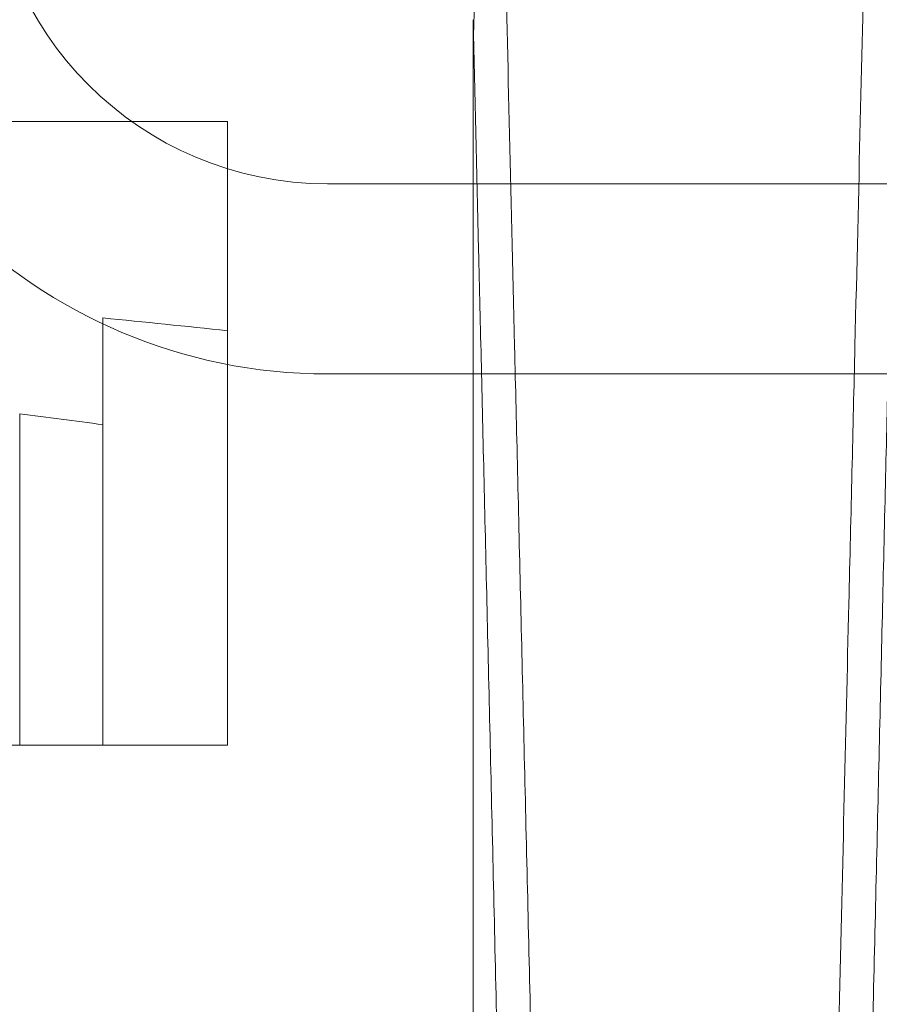
# Model space of a CAD drawing. Units: inches. Extents: x 0.3 to 10.6, y 0.2 to 8.2.
# Drawn here: x 7.4 to 7.4, y 5.3 to 5.4 of the extents above; entities that cross this region are included whole.
import ezdxf

# ---------------------------------------------------------------- set-up
doc = ezdxf.new("R2010")
doc.units = ezdxf.units.IN
doc.header["$MEASUREMENT"] = 0

msp = doc.modelspace()

# ---------------------------------------------------------------- linework, layer by layer
at = {"lineweight": 15}
for p, q in [((7.403256223708068, 5.374057386191311), (7.373728664652941, 5.374057386191311)), ((7.403256223708063, 5.344529827136205), (7.403256223708068, 5.374057386191311)), ((7.403256223708063, 5.344529827136205), (7.373728664652938, 5.344529827136205))]:
    msp.add_line(p, q, dxfattribs=at)
at = {"lineweight": 0}
for p, q in [((7.407981772530762, 5.371101677529845), (7.808000126393267, 5.371101677529845)), ((7.397350711897037, 5.344529827136205), (7.397350711897051, 5.364750745325507)), ((7.40798177253077, 5.362101677529853), (7.808000126393274, 5.362101677529867)), ((7.393413704023055, 5.360219468438009), (7.393413704023026, 5.344529827136191))]:
    msp.add_line(p, q, dxfattribs=at)
for centre, radius, start, end in [((7.407981772530784, 5.387101677529858), 0.02500000000000568, 180, 269.9999999999682), ((7.407981772530772, 5.387101677529872), 0.01600000000002666, 180.0000000000485, 269.9999999999658)]:
    msp.add_arc(centre, radius, start, end, dxfattribs=at)
for centre, major_axis, ratio, start_param, end_param in [((7.348324781347194, 5.19689203186012), (0.2953702117582306, 1.216804434989172e-13), 0.5762932180679851, 1.383732358998878, 1.404043299515372), ((7.330459447893565, 5.196892031859896), (0.2898116508743298, 1.882938249764265e-13), 0.5773502691891419, 1.337886826669219, 1.351825925452511)]:
    msp.add_ellipse(centre, major_axis=major_axis, ratio=ratio, start_param=start_param, end_param=end_param, dxfattribs=at)
for points, knots in [([(7.415686736908568, 5.411943201123566), (7.415682916187535, 5.41177968928256), (7.415675569065598, 5.411465261345088), (7.415618196053363, 5.409010042972088), (7.415530335968239, 5.405250523798967), (7.415406560521449, 5.399954889877659), (7.415253788370666, 5.393419928444783), (7.415080339636611, 5.38600189972003), (7.414949414734618, 5.380404274946502), (7.414883767497414, 5.377597562123382)], [0, 0, 0, 0, 0.1554672881444767, 0.2989585246858028, 0.4434460589093934, 0.5910756952468632, 0.7397909786099908, 0.8695282326745128, 0.9999999999999999, 0.9999999999999999, 0.9999999999999999, 0.9999999999999999]), ([(7.415686736908568, 5.411943201123566), (7.415682916187535, 5.41177968928256), (7.415675569065598, 5.411465261345088), (7.415618196053363, 5.409010042972088), (7.415530335968239, 5.405250523798967), (7.415406560521449, 5.399954889877659), (7.415253788370666, 5.393419928444783), (7.415080339636611, 5.38600189972003), (7.414949414734618, 5.380404274946502), (7.414883767497414, 5.377597562123382)], [0, 0, 0, 0, 0.1554672881444767, 0.2989585246858028, 0.4434460589093934, 0.5910756952468632, 0.7397909786099908, 0.8695282326745128, 0.9999999999999999, 0.9999999999999999, 0.9999999999999999, 0.9999999999999999]), ([(7.424077319128299, 4.987943201123619), (7.424081166600482, 4.988106729336965), (7.424088578022975, 4.988421735299615), (7.424146559999166, 4.990886009205912), (7.424235179946053, 4.994652069645817), (7.424359897226354, 4.999951451414457), (7.424518105117623, 5.0066726974799), (7.424708251451033, 5.014749057669953), (7.424927888500883, 5.024075694460695), (7.425179388390004, 5.034752307652565), (7.425458324724408, 5.046589862052577), (7.425762221710269, 5.059482244332123), (7.426087918366687, 5.073294425155316), (7.426438548419224, 5.088158252992298), (7.426807557657263, 5.103794868377717), (7.427191539990508, 5.12005925268305), (7.427587037703719, 5.136804490720229), (7.42799761132548, 5.154180792819169), (7.428414765433172, 5.17182820491835), (7.428835798513725, 5.189632475560506), (7.429256702070047, 5.207424318067437), (7.429681553233117, 5.225376211236996), (7.430100290429889, 5.243063300423198), (7.430510881807781, 5.260400423828782), (7.430909620315517, 5.277231778777385), (7.431300160300419, 5.293712237228712), (7.431642738228483, 5.308164834929905), (7.431939218249616, 5.320670043428326), (7.432192737936597, 5.331361482792982), (7.43243562164916, 5.34160283817935), (7.432693416298688, 5.352471426915219), (7.43295462191284, 5.363482196812838), (7.433210893646574, 5.374283463169785), (7.433437011305182, 5.383812680198565), (7.433634500504184, 5.392134593714556), (7.433800807370728, 5.399141962450256), (7.433933719923695, 5.404741899999959), (7.434030645047973, 5.408825407693478), (7.434092926336628, 5.411449267179858), (7.434100732172892, 5.411778115652812), (7.434104650786662, 5.411943201123607)], [0, 0, 0, 0, 0.02856083706832308, 0.05501701382659759, 0.08165823328441976, 0.1085860287124469, 0.1359063642123637, 0.1623863740653827, 0.1890518687906216, 0.2159311748553913, 0.243251104194718, 0.2697134115859513, 0.2963607292813814, 0.3232945471822222, 0.350620786300298, 0.3770902541172619, 0.4037447896185834, 0.4306859272057743, 0.4580196378393783, 0.4843993814272313, 0.5111554734255923, 0.5381027117388751, 0.5654427422253604, 0.5918244489950221, 0.6185826486781196, 0.6455320792890729, 0.6728744930312813, 0.6926996974846648, 0.7126022633380759, 0.7327434673541898, 0.7529658258394334, 0.7803055997566144, 0.8067737852414789, 0.8334271701130685, 0.8603674278430012, 0.8877006754209729, 0.915230936191027, 0.9429699009436364, 0.9713702768098147, 1, 1, 1, 1]), ([(7.424077319128299, 4.987943201123619), (7.424081166600482, 4.988106729336965), (7.424088578022975, 4.988421735299615), (7.424146559999166, 4.990886009205912), (7.424235179946053, 4.994652069645817), (7.424359897226354, 4.999951451414457), (7.424518105117623, 5.0066726974799), (7.424708251451033, 5.014749057669953), (7.424927888500883, 5.024075694460695), (7.425179388390004, 5.034752307652565), (7.425458324724408, 5.046589862052577), (7.425762221710269, 5.059482244332123), (7.426087918366687, 5.073294425155316), (7.426438548419224, 5.088158252992298), (7.426807557657263, 5.103794868377717), (7.427191539990508, 5.12005925268305), (7.427587037703719, 5.136804490720229), (7.42799761132548, 5.154180792819169), (7.428414765433172, 5.17182820491835), (7.428835798513725, 5.189632475560506), (7.429256702070047, 5.207424318067437), (7.429681553233117, 5.225376211236996), (7.430100290429889, 5.243063300423198), (7.430510881807781, 5.260400423828782), (7.430909620315517, 5.277231778777385), (7.431300160300419, 5.293712237228712), (7.431642738228483, 5.308164834929905), (7.431939218249616, 5.320670043428326), (7.432192737936597, 5.331361482792982), (7.43243562164916, 5.34160283817935), (7.432693416298688, 5.352471426915219), (7.43295462191284, 5.363482196812838), (7.433210893646574, 5.374283463169785), (7.433437011305182, 5.383812680198565), (7.433634500504184, 5.392134593714556), (7.433800807370728, 5.399141962450256), (7.433933719923695, 5.404741899999959), (7.434030645047973, 5.408825407693478), (7.434092926336628, 5.411449267179858), (7.434100732172892, 5.411778115652812), (7.434104650786662, 5.411943201123607)], [0, 0, 0, 0, 0.02856083706832308, 0.05501701382659759, 0.08165823328441976, 0.1085860287124469, 0.1359063642123637, 0.1623863740653827, 0.1890518687906216, 0.2159311748553913, 0.243251104194718, 0.2697134115859513, 0.2963607292813814, 0.3232945471822222, 0.350620786300298, 0.3770902541172619, 0.4037447896185834, 0.4306859272057743, 0.4580196378393783, 0.4843993814272313, 0.5111554734255923, 0.5381027117388751, 0.5654427422253604, 0.5918244489950221, 0.6185826486781196, 0.6455320792890729, 0.6728744930312813, 0.6926996974846648, 0.7126022633380759, 0.7327434673541898, 0.7529658258394334, 0.7803055997566144, 0.8067737852414789, 0.8334271701130685, 0.8603674278430012, 0.8877006754209729, 0.915230936191027, 0.9429699009436364, 0.9713702768098147, 1, 1, 1, 1]), ([(7.435683755320532, 5.411943201123622), (7.435679933976104, 5.411779662524315), (7.435672569675563, 5.411464499257088), (7.435614933825477, 5.40899803416406), (7.435526874528472, 5.405229989013852), (7.435403017165403, 5.399930870627175), (7.43524598422025, 5.39321359815291), (7.435057135391653, 5.385137182253183), (7.434838994390939, 5.375810476681237), (7.434589203565317, 5.365133780552283), (7.434312157291235, 5.353296142880594), (7.434010312060846, 5.340403682078374), (7.433686804681353, 5.326591432298467), (7.433338518341856, 5.311727528537143), (7.432971959492289, 5.296090851959861), (7.432590507398028, 5.279826426070193), (7.432197592945976, 5.263081169985469), (7.431789673313739, 5.245704851569425), (7.431375184223009, 5.228057443258424), (7.430956806154674, 5.21025319856491), (7.430538519409867, 5.192461405707531), (7.430116268094636, 5.174509567040772), (7.429700049617805, 5.1568225456372), (7.429291882889868, 5.139485479210483), (7.428895456246359, 5.12265425777042), (7.428507129299457, 5.106173672958422), (7.42813635116344, 5.090443979534374), (7.427784720347157, 5.075531915694569), (7.427455202658774, 5.061562201248709), (7.427144979561895, 5.048414435825732), (7.426861521447186, 5.036404314864675), (7.426606528755365, 5.025602877313677), (7.426381524287557, 5.016073724783818), (7.42618498982096, 5.007751808885031), (7.426019475264882, 5.000744447827793), (7.425887187754569, 4.995144507657045), (7.425790713942772, 4.9910609966958), (7.42572872058734, 4.98843713533833), (7.425720950714537, 4.988108286683031), (7.425717050154881, 4.987943201123619)], [0, 0, 0, 0, 0.02856117854967488, 0.0550416500186811, 0.08170767282313313, 0.1085875998472866, 0.1359083553058304, 0.1623887724300697, 0.1890546781223605, 0.2159343997972887, 0.2432547547090121, 0.2697173834807963, 0.2963650258029321, 0.3232991739086062, 0.3506257512747177, 0.3770954431304348, 0.4037502050806034, 0.4306915731760059, 0.4580255200752252, 0.4844054136118387, 0.5111616581818176, 0.5381090503897817, 0.5654492373795423, 0.5918310818531273, 0.6185894201193294, 0.6455389896123992, 0.672881542559128, 0.6992606330710265, 0.726016269752333, 0.7529631714738355, 0.7803031341388961, 0.8067715878745505, 0.8334252421001043, 0.8603657705388813, 0.8876992904378135, 0.9152298927933349, 0.942969201020001, 0.9713699259472828, 1, 1, 1, 1]), ([(7.435683755320532, 5.411943201123622), (7.435679933976104, 5.411779662524315), (7.435672569675563, 5.411464499257088), (7.435614933825477, 5.40899803416406), (7.435526874528472, 5.405229989013852), (7.435403017165403, 5.399930870627175), (7.43524598422025, 5.39321359815291), (7.435057135391653, 5.385137182253183), (7.434838994390939, 5.375810476681237), (7.434589203565317, 5.365133780552283), (7.434312157291235, 5.353296142880594), (7.434010312060846, 5.340403682078374), (7.433686804681353, 5.326591432298467), (7.433338518341856, 5.311727528537143), (7.432971959492289, 5.296090851959861), (7.432590507398028, 5.279826426070193), (7.432197592945976, 5.263081169985469), (7.431789673313739, 5.245704851569425), (7.431375184223009, 5.228057443258424), (7.430956806154674, 5.21025319856491), (7.430538519409867, 5.192461405707531), (7.430116268094636, 5.174509567040772), (7.429700049617805, 5.1568225456372), (7.429291882889868, 5.139485479210483), (7.428895456246359, 5.12265425777042), (7.428507129299457, 5.106173672958422), (7.42813635116344, 5.090443979534374), (7.427784720347157, 5.075531915694569), (7.427455202658774, 5.061562201248709), (7.427144979561895, 5.048414435825732), (7.426861521447186, 5.036404314864675), (7.426606528755365, 5.025602877313677), (7.426381524287557, 5.016073724783818), (7.42618498982096, 5.007751808885031), (7.426019475264882, 5.000744447827793), (7.425887187754569, 4.995144507657045), (7.425790713942772, 4.9910609966958), (7.42572872058734, 4.98843713533833), (7.425720950714537, 4.988108286683031), (7.425717050154881, 4.987943201123619)], [0, 0, 0, 0, 0.02856117854967488, 0.0550416500186811, 0.08170767282313313, 0.1085875998472866, 0.1359083553058304, 0.1623887724300697, 0.1890546781223605, 0.2159343997972887, 0.2432547547090121, 0.2697173834807963, 0.2963650258029321, 0.3232991739086062, 0.3506257512747177, 0.3770954431304348, 0.4037502050806034, 0.4306915731760059, 0.4580255200752252, 0.4844054136118387, 0.5111616581818176, 0.5381090503897817, 0.5654492373795423, 0.5918310818531273, 0.6185894201193294, 0.6455389896123992, 0.672881542559128, 0.6992606330710265, 0.726016269752333, 0.7529631714738355, 0.7803031341388961, 0.8067715878745505, 0.8334252421001043, 0.8603657705388813, 0.8876992904378135, 0.9152298927933349, 0.942969201020001, 0.9713699259472828, 1, 1, 1, 1])]:
    msp.add_open_spline(points, degree=3, knots=knots, dxfattribs=at)
at = {"lineweight": 15}
for points, knots in [([(7.425717050154888, 4.987943201123619), (7.425713202682696, 4.988106729336968), (7.425705791260182, 4.988421735299621), (7.425647809283999, 4.990886009205894), (7.425559189337108, 4.994652069645797), (7.425434472056774, 4.999951451414466), (7.425276264165534, 5.006672697479886), (7.425086117832064, 5.014749057669916), (7.424866480782209, 5.024075694460692), (7.424614980893066, 5.034752307652499), (7.424336044558651, 5.046589862052692), (7.424032147572713, 5.059482244331743), (7.423706450916273, 5.073294425156651), (7.423355820863801, 5.088158252987148), (7.422986811625203, 5.103794868396869), (7.422602829293968, 5.120059252613836), (7.42220733157292, 5.13680449098187), (7.421796757980825, 5.154180791825012), (7.42137960376161, 5.171828208631601), (7.420958571086326, 5.189632462166184), (7.420537666004449, 5.207424369062718), (7.420112820620579, 5.225376018298417), (7.419728086210429, 5.241626859217902), (7.419385226203396, 5.256104652176143), (7.419084261889783, 5.268810302274182), (7.418787697114169, 5.28132737306247), (7.418463138246899, 5.295023041829961), (7.418121349201992, 5.309442358861001), (7.417767799561196, 5.324354245364364), (7.41743651486329, 5.338324078455971), (7.417124664967835, 5.351471880223357), (7.416839750998626, 5.363482043838141), (7.416583474669615, 5.374283503896088), (7.416357358239804, 5.383812669128104), (7.416159868706311, 5.392134596741866), (7.415993561931064, 5.39914196162782), (7.415860649353351, 5.404741900222582), (7.415763724235777, 5.408825407632293), (7.415701442945311, 5.411449267195414), (7.415693637109286, 5.411778115657993), (7.415689718495637, 5.41194320112358)], [0, 0, 0, 0, 0.02856083711362578, 0.05501701391389169, 0.0816582334139913, 0.1085860288847419, 0.1359063644280108, 0.1623863743230518, 0.1890518690906224, 0.2159311751980309, 0.2432511045807167, 0.2697134120139516, 0.2963607297516725, 0.3232945476952392, 0.3506207868566881, 0.3770902547156545, 0.4037447902592882, 0.4306859278892357, 0.4580196385661537, 0.4843993821958908, 0.5111554742367344, 0.5381027125927608, 0.5654427431226164, 0.5852700424052856, 0.6051746952437438, 0.6253179519618169, 0.645542347523585, 0.6728847613091795, 0.6992636641239511, 0.7260191123585571, 0.752965825447349, 0.7803055994079289, 0.8067737849347963, 0.8334271698486782, 0.8603674276213922, 0.8877006752427397, 0.9152309360564868, 0.9429699008531315, 0.9713702767643765, 1, 1, 1, 1]), ([(7.425717050154888, 4.987943201123619), (7.425713202682696, 4.988106729336968), (7.425705791260182, 4.988421735299621), (7.425647809283999, 4.990886009205894), (7.425559189337108, 4.994652069645797), (7.425434472056774, 4.999951451414466), (7.425276264165534, 5.006672697479886), (7.425086117832064, 5.014749057669916), (7.424866480782209, 5.024075694460692), (7.424614980893066, 5.034752307652499), (7.424336044558651, 5.046589862052692), (7.424032147572713, 5.059482244331743), (7.423706450916273, 5.073294425156651), (7.423355820863801, 5.088158252987148), (7.422986811625203, 5.103794868396869), (7.422602829293968, 5.120059252613836), (7.42220733157292, 5.13680449098187), (7.421796757980825, 5.154180791825012), (7.42137960376161, 5.171828208631601), (7.420958571086326, 5.189632462166184), (7.420537666004449, 5.207424369062718), (7.420112820620579, 5.225376018298417), (7.419728086210429, 5.241626859217902), (7.419385226203396, 5.256104652176143), (7.419084261889783, 5.268810302274182), (7.418787697114169, 5.28132737306247), (7.418463138246899, 5.295023041829961), (7.418121349201992, 5.309442358861001), (7.417767799561196, 5.324354245364364), (7.41743651486329, 5.338324078455971), (7.417124664967835, 5.351471880223357), (7.416839750998626, 5.363482043838141), (7.416583474669615, 5.374283503896088), (7.416357358239804, 5.383812669128104), (7.416159868706311, 5.392134596741866), (7.415993561931064, 5.39914196162782), (7.415860649353351, 5.404741900222582), (7.415763724235777, 5.408825407632293), (7.415701442945311, 5.411449267195414), (7.415693637109286, 5.411778115657993), (7.415689718495637, 5.41194320112358)], [0, 0, 0, 0, 0.02856083711362578, 0.05501701391389169, 0.0816582334139913, 0.1085860288847419, 0.1359063644280108, 0.1623863743230518, 0.1890518690906224, 0.2159311751980309, 0.2432511045807167, 0.2697134120139516, 0.2963607297516725, 0.3232945476952392, 0.3506207868566881, 0.3770902547156545, 0.4037447902592882, 0.4306859278892357, 0.4580196385661537, 0.4843993821958908, 0.5111554742367344, 0.5381027125927608, 0.5654427431226164, 0.5852700424052856, 0.6051746952437438, 0.6253179519618169, 0.645542347523585, 0.6728847613091795, 0.6992636641239511, 0.7260191123585571, 0.752965825447349, 0.7803055994079289, 0.8067737849347963, 0.8334271698486782, 0.8603674276213922, 0.8877006752427397, 0.9152309360564868, 0.9429699008531315, 0.9713702767643765, 1, 1, 1, 1]), ([(7.41488376749742, 5.378872248887727), (7.414966555314206, 5.375333139900137), (7.415126057287177, 5.368514565766933), (7.415400562081606, 5.356784490976113), (7.415693205433101, 5.344283623181852), (7.416013810751345, 5.330593671611415), (7.416355311999355, 5.316017598767181), (7.41671546330443, 5.300652277720387), (7.417090526397108, 5.284658029459531), (7.417484472393649, 5.267866487443922), (7.417888306487163, 5.250661890404585), (7.418298840271482, 5.233180434531709), (7.418714046372116, 5.215508577206617), (7.419137078165924, 5.197512432310756), (7.419558976994893, 5.179573240527285), (7.419974630725034, 5.161907889600183), (7.420383231655615, 5.144550070376861), (7.420787612083036, 5.127379049567694), (7.42117888001442, 5.110771823378188), (7.421552558526041, 5.094917378264046), (7.421908196930413, 5.079833783480091), (7.422247985807569, 5.065427295774949), (7.42256412468102, 5.052027742542885), (7.422853295240771, 5.039774664866548), (7.423115467836621, 5.028668315832348), (7.42335194034012, 5.018652900463801), (7.423557156247369, 5.009962979950937), (7.423729230085946, 5.002677625977053), (7.423867860969736, 4.996808950166269), (7.423973952030949, 4.992318237861394), (7.424038021632361, 4.989606439615084), (7.424071742280675, 4.988179234087677), (7.424075457798408, 4.988021979537897), (7.424077319128306, 4.987943201123619)], [0, 0, 0, 0, 0.03483765935164071, 0.06711948226220914, 0.09962709888423685, 0.1324843760777322, 0.1658205899717182, 0.1979858184928625, 0.230609749357944, 0.2634666384408503, 0.2968022102907542, 0.3289773819851169, 0.3613759000713166, 0.3944788126295218, 0.4278251155541536, 0.4600043954973205, 0.4924071061301438, 0.5255145442877975, 0.5588655162131075, 0.59104324508802, 0.6234444482892236, 0.656550566967972, 0.689900304102155, 0.7220714569559381, 0.754466067236903, 0.7875655504762079, 0.8209086397204423, 0.8531877020504214, 0.8856926104528429, 0.9185473391919974, 0.9518812776566735, 0.9758943912999316, 0.9999999999999999, 0.9999999999999999, 0.9999999999999999, 0.9999999999999999]), ([(7.414883767497361, 4.994993189435852), (7.414883767497361, 4.995161913773492), (7.414883767497361, 4.995481352199561), (7.414883767497358, 4.997941584007973), (7.414883767497373, 5.001631433947566), (7.414883767497357, 5.006813646853086), (7.414883767497385, 5.013373544868239), (7.414883767497353, 5.021207682100524), (7.414883767497367, 5.030263036468839), (7.414883767497367, 5.040635035109434), (7.414883767497373, 5.052150932744169), (7.414883767497368, 5.064651599558597), (7.414883767497378, 5.078090396372215), (7.414883767497366, 5.092563638470661), (7.41488376749739, 5.107818595563443), (7.414883767497368, 5.123660084170092), (7.414883767497385, 5.1400431077482), (7.414883767497381, 5.15706261948386), (7.414883767497381, 5.174412157499531), (7.414883767497386, 5.191880167920791), (7.414883767497385, 5.209426735008949), (7.414883767497384, 5.227136527759443), (7.414883767497388, 5.244680484691632), (7.414883767497392, 5.261853070932667), (7.414883767497392, 5.278623173573469), (7.414883767497388, 5.295058466565949), (7.414883767497428, 5.310851536175197), (7.414883767497381, 5.325825983749464), (7.414883767497401, 5.339962963849311), (7.414883767497408, 5.353302692028469), (7.414883767497404, 5.363518923304546), (7.4148837674974, 5.371118596050702), (7.414883767497412, 5.375522897826788), (7.414883767497416, 5.378071104979753), (7.414883767497416, 5.378872248887713)], [0, 0, 0, 0, 0.03575126555129303, 0.06768631104076672, 0.09984316452153626, 0.1326987433610414, 0.1657953288535333, 0.1977301907666331, 0.2298851731328956, 0.2627323473533883, 0.2958178013329069, 0.3279224173929695, 0.3602478745607868, 0.3932672671645286, 0.4265253375936081, 0.4588456147751053, 0.4913879178500615, 0.5246277135380926, 0.5581073523838638, 0.5906695905910831, 0.6234554324514063, 0.6569435857345027, 0.6906731682516392, 0.7234896490225792, 0.7565311703148986, 0.7902786022821277, 0.8242682231550398, 0.8573934889910937, 0.890743782207815, 0.924792410118192, 0.9590763915776591, 0.9752705331359469, 0.9922251761587962, 1, 1, 1, 1]), ([(7.41488376749742, 5.378872248887727), (7.414966555314206, 5.375333139900137), (7.415126057287177, 5.368514565766933), (7.415400562081606, 5.356784490976113), (7.415693205433101, 5.344283623181852), (7.416013810751345, 5.330593671611415), (7.416355311999355, 5.316017598767181), (7.41671546330443, 5.300652277720387), (7.417090526397108, 5.284658029459531), (7.417484472393649, 5.267866487443922), (7.417888306487163, 5.250661890404585), (7.418298840271482, 5.233180434531709), (7.418714046372116, 5.215508577206617), (7.419137078165924, 5.197512432310756), (7.419558976994893, 5.179573240527285), (7.419974630725034, 5.161907889600183), (7.420383231655615, 5.144550070376861), (7.420787612083036, 5.127379049567694), (7.42117888001442, 5.110771823378188), (7.421552558526041, 5.094917378264046), (7.421908196930413, 5.079833783480091), (7.422247985807569, 5.065427295774949), (7.42256412468102, 5.052027742542885), (7.422853295240771, 5.039774664866548), (7.423115467836621, 5.028668315832348), (7.42335194034012, 5.018652900463801), (7.423557156247369, 5.009962979950937), (7.423729230085946, 5.002677625977053), (7.423867860969736, 4.996808950166269), (7.423973952030949, 4.992318237861394), (7.424038021632361, 4.989606439615084), (7.424071742280675, 4.988179234087677), (7.424075457798408, 4.988021979537897), (7.424077319128306, 4.987943201123619)], [0, 0, 0, 0, 0.03483765935164071, 0.06711948226220914, 0.09962709888423685, 0.1324843760777322, 0.1658205899717182, 0.1979858184928625, 0.230609749357944, 0.2634666384408503, 0.2968022102907542, 0.3289773819851169, 0.3613759000713166, 0.3944788126295218, 0.4278251155541536, 0.4600043954973205, 0.4924071061301438, 0.5255145442877975, 0.5588655162131075, 0.59104324508802, 0.6234444482892236, 0.656550566967972, 0.689900304102155, 0.7220714569559381, 0.754466067236903, 0.7875655504762079, 0.8209086397204423, 0.8531877020504214, 0.8856926104528429, 0.9185473391919974, 0.9518812776566735, 0.9758943912999316, 0.9999999999999999, 0.9999999999999999, 0.9999999999999999, 0.9999999999999999]), ([(7.414883767497361, 4.994993189435852), (7.414883767497361, 4.995161913773492), (7.414883767497361, 4.995481352199561), (7.414883767497358, 4.997941584007973), (7.414883767497373, 5.001631433947566), (7.414883767497357, 5.006813646853086), (7.414883767497385, 5.013373544868239), (7.414883767497353, 5.021207682100524), (7.414883767497367, 5.030263036468839), (7.414883767497367, 5.040635035109434), (7.414883767497373, 5.052150932744169), (7.414883767497368, 5.064651599558597), (7.414883767497378, 5.078090396372215), (7.414883767497366, 5.092563638470661), (7.41488376749739, 5.107818595563443), (7.414883767497368, 5.123660084170092), (7.414883767497385, 5.1400431077482), (7.414883767497381, 5.15706261948386), (7.414883767497381, 5.174412157499531), (7.414883767497386, 5.191880167920791), (7.414883767497385, 5.209426735008949), (7.414883767497384, 5.227136527759443), (7.414883767497388, 5.244680484691632), (7.414883767497392, 5.261853070932667), (7.414883767497392, 5.278623173573469), (7.414883767497388, 5.295058466565949), (7.414883767497428, 5.310851536175197), (7.414883767497381, 5.325825983749464), (7.414883767497401, 5.339962963849311), (7.414883767497408, 5.353302692028469), (7.414883767497404, 5.363518923304546), (7.4148837674974, 5.371118596050702), (7.414883767497412, 5.375522897826788), (7.414883767497416, 5.378071104979753), (7.414883767497416, 5.378872248887713)], [0, 0, 0, 0, 0.03575126555129303, 0.06768631104076672, 0.09984316452153626, 0.1326987433610414, 0.1657953288535333, 0.1977301907666331, 0.2298851731328956, 0.2627323473533883, 0.2958178013329069, 0.3279224173929695, 0.3602478745607868, 0.3932672671645286, 0.4265253375936081, 0.4588456147751053, 0.4913879178500615, 0.5246277135380926, 0.5581073523838638, 0.5906695905910831, 0.6234554324514063, 0.6569435857345027, 0.6906731682516392, 0.7234896490225792, 0.7565311703148986, 0.7902786022821277, 0.8242682231550398, 0.8573934889910937, 0.890743782207815, 0.924792410118192, 0.9590763915776591, 0.9752705331359469, 0.9922251761587962, 1, 1, 1, 1])]:
    msp.add_open_spline(points, degree=3, knots=knots, dxfattribs=at)

doc.saveas('drawing.dxf')
